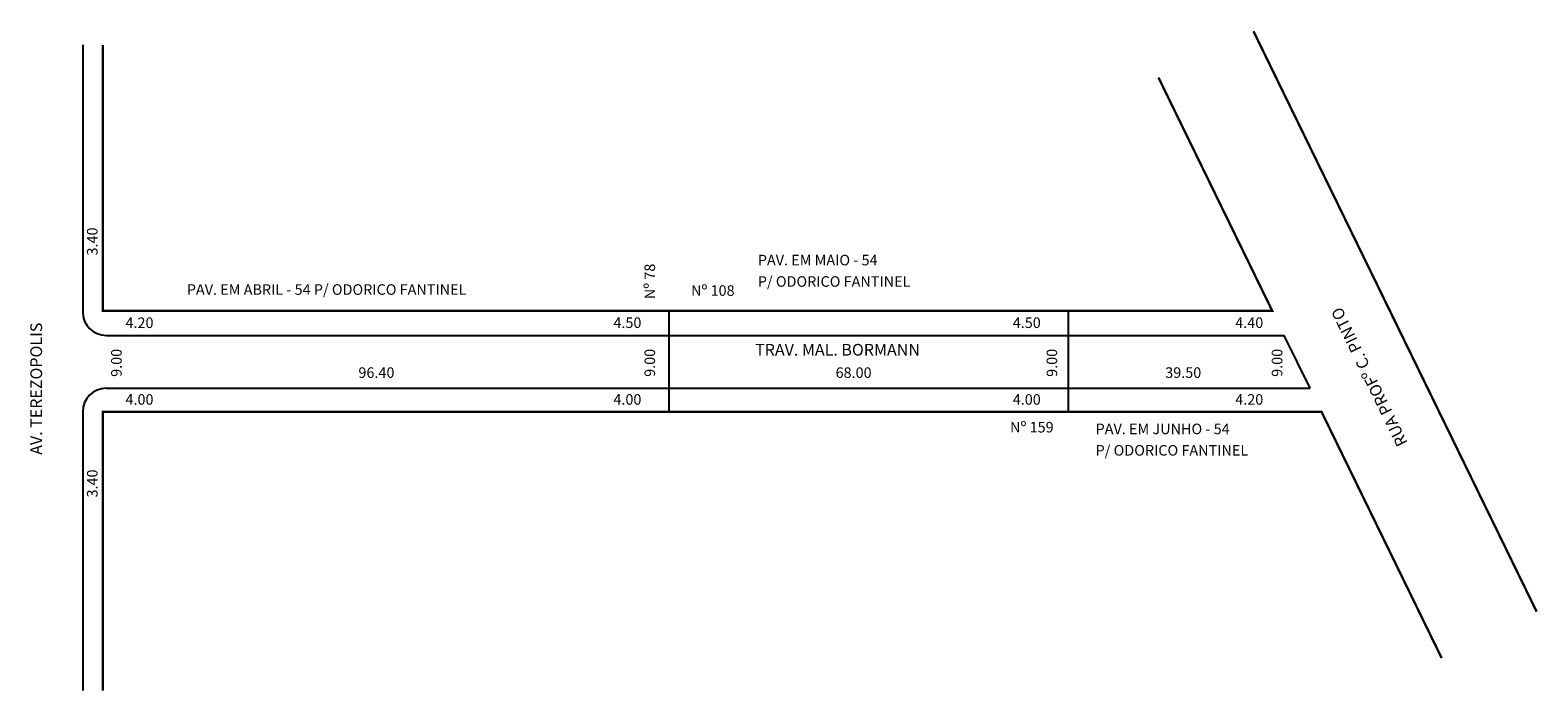
# Model space of a CAD drawing. Extents: x -12 to 245, y -103 to 10.
import ezdxf

# ---------------------------------------------------------------- set-up
doc = ezdxf.new("R2010")
doc.units = 0
doc.header["$MEASUREMENT"] = 0
doc.layers.get('0').update_dxf_attribs({"linetype": 'CONTINUOUS'})

msp = doc.modelspace()

# ---------------------------------------------------------------- linework, layer by layer
for p, q in [((-2.69, 7.02), (-2.69, -38.47)), ((97.11, -38.27), (97.11, -55.47)), ((165.11, -38.27), (165.11, -55.47)), ((1.31, -42.47), (201.92, -42.47)), ((206.31, -51.47), (201.92, -42.47)), ((1.31, -51.47), (206.31, -51.47)), ((-2.69, -55.47), (-2.69, -102.98))]:
    msp.add_line(p, q)
at = {"const_width": 0.4}
for points in [[(244.9, -89.53), (196.68, 9.34)], [(0.71, 7.02), (0.71, -38.27), (199.87, -38.27), (180.5, 1.45)], [(228.72, -97.42), (208.26, -55.47), (0.71, -55.47), (0.71, -102.98)]]:
    msp.add_lwpolyline(points, dxfattribs=at)
for centre, start, end in [((1.31, -38.47), 180, 270), ((1.31, -55.47), 90, 180)]:
    msp.add_arc(centre, 4, start, end)

# ---------------------------------------------------------------- texts
for s, height, rotation, p in [('3.40', 1.8, 90, (-0.18, -28.85)), ('Nº 78', 1.8, 90, (94.77, -36.29)), ('RUA PROFº C. PINTO', 2, 116, (222.99, -60.77)), ('AV. TEREZOPOLIS', 2, 90, (-9.62, -62.8)), ('9.00', 1.8, 90, (3.93, -49.52)), ('9.00', 1.8, 90, (94.77, -49.52)), ('9.00', 1.8, 90, (163.25, -49.52)), ('9.00', 1.8, 90, (201.59, -49.52)), ('3.40', 1.8, 90, (-0.18, -70.07))]:
    msp.add_text(s, height=height, rotation=rotation).set_placement(p)
for s, height, p in [('PAV. EM MAIO - 54', 1.8, (112.27, -30.53)), ('P/ ODORICO FANTINEL', 1.8, (112.27, -34.18)), ('PAV. EM ABRIL - 54 P/ ODORICO FANTINEL', 1.8, (15.03, -35.55)), ('Nº 108', 1.8, (100.9, -35.72)), ('4.20', 1.8, (4.58, -41.2)), ('4.50', 1.8, (87.67, -41.2)), ('4.50', 1.8, (155.68, -41.2)), ('4.40', 1.8, (193.57, -41.2)), ('TRAV. MAL. BORMANN', 2, (111.81, -45.91)), ('96.40', 1.8, (44.25, -49.7)), ('68.00', 1.8, (125.51, -49.7)), ('39.50', 1.8, (181.65, -49.7)), ('4.00', 1.8, (4.58, -54.27)), ('4.00', 1.8, (87.67, -54.27)), ('4.00', 1.8, (155.68, -54.27)), ('4.20', 1.8, (193.57, -54.27)), ('Nº 159', 1.8, (155.23, -59)), ('PAV. EM JUNHO - 54', 1.8, (169.79, -59.29)), ('P/ ODORICO FANTINEL', 1.8, (169.79, -62.94))]:
    msp.add_text(s, height=height).set_placement(p)

doc.saveas('drawing.dxf')
